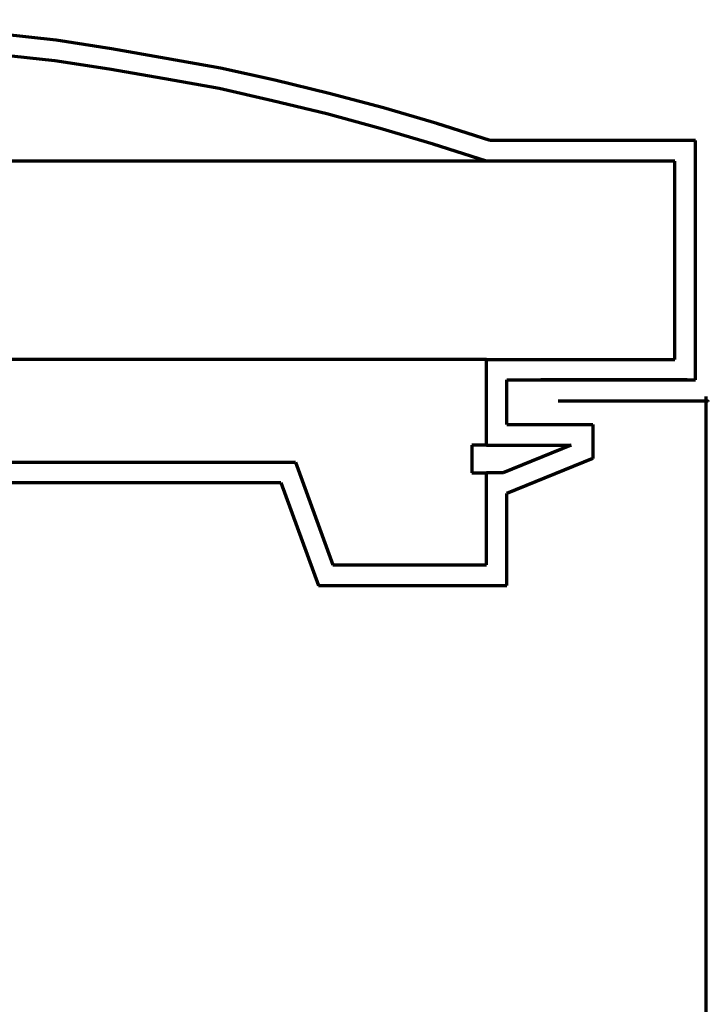
# Model space of a CAD drawing. Units: centimetres. Extents: x -56 to 53, y -39 to 41.
# Drawn here: x 41 to 41, y 22 to 24 of the extents above; entities that cross this region are included whole.
import ezdxf

# ---------------------------------------------------------------- set-up
doc = ezdxf.new("R2010")
doc.units = ezdxf.units.CM
doc.header["$MEASUREMENT"] = 0
doc.layers.add('Kuvataso 1', color=7, linetype='Continuous')

msp = doc.modelspace()

# ---------------------------------------------------------------- linework, layer by layer
at = {"layer": 'Kuvataso 1', "lineweight": 70}
for points, knots in [([(41.17551, 23.56849), (41.17551, 23.56849), (41.10523, 23.59084), (41.10523, 23.59084), (41.10523, 23.59084), (41.10523, 23.59084), (41.03496, 23.61161), (41.03496, 23.61161), (41.03496, 23.61161), (41.03496, 23.61161), (40.9631, 23.63077), (40.9631, 23.63077), (40.9631, 23.63077), (40.9631, 23.63077), (40.89122, 23.64834), (40.89122, 23.64834), (40.89122, 23.64834), (40.89122, 23.64834), (40.81936, 23.66431), (40.81936, 23.66431), (40.81936, 23.66431), (40.81936, 23.66431), (40.74748, 23.6771), (40.74748, 23.6771), (40.74748, 23.6771), (40.74748, 23.6771), (40.67562, 23.68987), (40.67562, 23.68987), (40.67562, 23.68987), (40.67562, 23.68987), (40.60215, 23.70106), (40.60215, 23.70106), (40.60215, 23.70106), (40.60215, 23.70106), (40.53028, 23.70904), (40.53028, 23.70904), (40.53028, 23.70904), (40.53028, 23.70904), (40.45681, 23.71702), (40.45681, 23.71702), (40.45681, 23.71702), (40.45681, 23.71702), (40.38335, 23.72181), (40.38335, 23.72181), (40.38335, 23.72181), (40.38335, 23.72181), (40.30988, 23.7266), (40.30988, 23.7266), (40.30988, 23.7266), (40.30988, 23.7266), (40.23641, 23.7282), (40.23641, 23.7282), (40.23641, 23.7282), (40.23641, 23.7282), (40.16294, 23.7282), (40.16294, 23.7282), (40.16294, 23.7282), (40.16294, 23.7282), (40.08947, 23.7266), (40.08947, 23.7266)], [0, 0, 0, 0, 0.0666667, 0.0666667, 0.0666667, 0.0666667, 0.1333333, 0.1333333, 0.1333333, 0.1333333, 0.2, 0.2, 0.2, 0.2, 0.2666667, 0.2666667, 0.2666667, 0.2666667, 0.3333333, 0.3333333, 0.3333333, 0.3333333, 0.4, 0.4, 0.4, 0.4, 0.4666667, 0.4666667, 0.4666667, 0.4666667, 0.5333333, 0.5333333, 0.5333333, 0.5333333, 0.6, 0.6, 0.6, 0.6, 0.6666667, 0.6666667, 0.6666667, 0.6666667, 0.7333333, 0.7333333, 0.7333333, 0.7333333, 0.8, 0.8, 0.8, 0.8, 0.8666667, 0.8666667, 0.8666667, 0.8666667, 0.9333333, 0.9333333, 0.9333333, 0.9333333, 1, 1, 1, 1]), ([(41.17072, 23.54133), (41.17072, 23.54133), (41.10044, 23.56369), (41.10044, 23.56369), (41.10044, 23.56369), (41.10044, 23.56369), (41.03017, 23.58446), (41.03017, 23.58446), (41.03017, 23.58446), (41.03017, 23.58446), (40.9599, 23.60362), (40.9599, 23.60362), (40.9599, 23.60362), (40.9599, 23.60362), (40.88803, 23.62119), (40.88803, 23.62119), (40.88803, 23.62119), (40.88803, 23.62119), (40.81775, 23.63716), (40.81775, 23.63716), (40.81775, 23.63716), (40.81775, 23.63716), (40.74589, 23.64994), (40.74589, 23.64994), (40.74589, 23.64994), (40.74589, 23.64994), (40.67242, 23.66272), (40.67242, 23.66272), (40.67242, 23.66272), (40.67242, 23.66272), (40.60055, 23.6739), (40.60055, 23.6739), (40.60055, 23.6739), (40.60055, 23.6739), (40.52709, 23.68189), (40.52709, 23.68189), (40.52709, 23.68189), (40.52709, 23.68189), (40.45521, 23.68987), (40.45521, 23.68987), (40.45521, 23.68987), (40.45521, 23.68987), (40.38174, 23.69466), (40.38174, 23.69466), (40.38174, 23.69466), (40.38174, 23.69466), (40.30828, 23.69945), (40.30828, 23.69945), (40.30828, 23.69945), (40.30828, 23.69945), (40.23482, 23.70106), (40.23482, 23.70106), (40.23482, 23.70106), (40.23482, 23.70106), (40.16135, 23.70106), (40.16135, 23.70106), (40.16135, 23.70106), (40.16135, 23.70106), (40.08947, 23.69945), (40.08947, 23.69945)], [0, 0, 0, 0, 0.0666667, 0.0666667, 0.0666667, 0.0666667, 0.1333333, 0.1333333, 0.1333333, 0.1333333, 0.2, 0.2, 0.2, 0.2, 0.2666667, 0.2666667, 0.2666667, 0.2666667, 0.3333333, 0.3333333, 0.3333333, 0.3333333, 0.4, 0.4, 0.4, 0.4, 0.4666667, 0.4666667, 0.4666667, 0.4666667, 0.5333333, 0.5333333, 0.5333333, 0.5333333, 0.6, 0.6, 0.6, 0.6, 0.6666667, 0.6666667, 0.6666667, 0.6666667, 0.7333333, 0.7333333, 0.7333333, 0.7333333, 0.8, 0.8, 0.8, 0.8, 0.8666667, 0.8666667, 0.8666667, 0.8666667, 0.9333333, 0.9333333, 0.9333333, 0.9333333, 1, 1, 1, 1]), ([(41.17072, 23.54133), (41.17072, 23.54133), (41.17072, 23.54133), (41.17072, 23.54133), (41.17072, 23.54133), (41.17072, 23.54133), (41.16752, 23.54133), (41.16752, 23.54133), (41.16752, 23.54133), (41.16752, 23.54133), (41.16433, 23.54133), (41.16433, 23.54133), (41.16433, 23.54133), (41.16433, 23.54133), (41.15794, 23.54133), (41.15794, 23.54133), (41.15794, 23.54133), (41.15794, 23.54133), (41.15155, 23.54133), (41.15155, 23.54133), (41.15155, 23.54133), (41.15155, 23.54133), (41.14197, 23.54133), (41.14197, 23.54133), (41.14197, 23.54133), (41.14197, 23.54133), (41.13239, 23.54133), (41.13239, 23.54133), (41.13239, 23.54133), (41.13239, 23.54133), (41.12121, 23.54133), (41.12121, 23.54133), (41.12121, 23.54133), (41.12121, 23.54133), (41.10684, 23.54133), (41.10684, 23.54133), (41.10684, 23.54133), (41.10684, 23.54133), (41.09246, 23.54133), (41.09246, 23.54133), (41.09246, 23.54133), (41.09246, 23.54133), (41.07649, 23.54133), (41.07649, 23.54133), (41.07649, 23.54133), (41.07649, 23.54133), (41.05892, 23.54133), (41.05892, 23.54133), (41.05892, 23.54133), (41.05892, 23.54133), (41.03975, 23.54133), (41.03975, 23.54133), (41.03975, 23.54133), (41.03975, 23.54133), (41.01899, 23.54133), (41.01899, 23.54133), (41.01899, 23.54133), (41.01899, 23.54133), (40.99663, 23.54133), (40.99663, 23.54133), (40.99663, 23.54133), (40.99663, 23.54133), (40.97427, 23.54133), (40.97427, 23.54133), (40.97427, 23.54133), (40.97427, 23.54133), (40.94872, 23.54133), (40.94872, 23.54133), (40.94872, 23.54133), (40.94872, 23.54133), (40.92317, 23.54133), (40.92317, 23.54133), (40.92317, 23.54133), (40.92317, 23.54133), (40.89601, 23.54133), (40.89601, 23.54133), (40.89601, 23.54133), (40.89601, 23.54133), (40.86887, 23.54133), (40.86887, 23.54133), (40.86887, 23.54133), (40.86887, 23.54133), (40.83852, 23.54133), (40.83852, 23.54133), (40.83852, 23.54133), (40.83852, 23.54133), (40.80817, 23.54133), (40.80817, 23.54133), (40.80817, 23.54133), (40.80817, 23.54133), (40.77782, 23.54133), (40.77782, 23.54133), (40.77782, 23.54133), (40.77782, 23.54133), (40.74429, 23.54133), (40.74429, 23.54133), (40.74429, 23.54133), (40.74429, 23.54133), (40.71075, 23.54133), (40.71075, 23.54133), (40.71075, 23.54133), (40.71075, 23.54133), (40.67721, 23.54133), (40.67721, 23.54133), (40.67721, 23.54133), (40.67721, 23.54133), (40.64207, 23.54133), (40.64207, 23.54133), (40.64207, 23.54133), (40.64207, 23.54133), (40.60534, 23.54133), (40.60534, 23.54133), (40.60534, 23.54133), (40.60534, 23.54133), (40.5686, 23.54133), (40.5686, 23.54133), (40.5686, 23.54133), (40.5686, 23.54133), (40.53188, 23.54133), (40.53188, 23.54133), (40.53188, 23.54133), (40.53188, 23.54133), (40.49355, 23.54133), (40.49355, 23.54133), (40.49355, 23.54133), (40.49355, 23.54133), (40.45521, 23.54133), (40.45521, 23.54133), (40.45521, 23.54133), (40.45521, 23.54133), (40.41529, 23.54133), (40.41529, 23.54133), (40.41529, 23.54133), (40.41529, 23.54133), (40.37536, 23.54133), (40.37536, 23.54133), (40.37536, 23.54133), (40.37536, 23.54133), (40.33543, 23.54133), (40.33543, 23.54133), (40.33543, 23.54133), (40.33543, 23.54133), (40.2955, 23.54133), (40.2955, 23.54133), (40.2955, 23.54133), (40.2955, 23.54133), (40.25398, 23.54133), (40.25398, 23.54133), (40.25398, 23.54133), (40.25398, 23.54133), (40.21245, 23.54133), (40.21245, 23.54133), (40.21245, 23.54133), (40.21245, 23.54133), (40.17093, 23.54133), (40.17093, 23.54133), (40.17093, 23.54133), (40.17093, 23.54133), (40.131, 23.54133), (40.131, 23.54133), (40.131, 23.54133), (40.131, 23.54133), (40.08947, 23.54133), (40.08947, 23.54133), (40.08947, 23.54133), (40.08947, 23.54133), (40.04795, 23.54133), (40.04795, 23.54133), (40.04795, 23.54133), (40.04795, 23.54133), (40.00643, 23.54133), (40.00643, 23.54133), (40.00643, 23.54133), (40.00643, 23.54133), (39.9649, 23.54133), (39.9649, 23.54133), (39.9649, 23.54133), (39.9649, 23.54133), (39.92338, 23.54133), (39.92338, 23.54133), (39.92338, 23.54133), (39.92338, 23.54133), (39.88345, 23.54133), (39.88345, 23.54133), (39.88345, 23.54133), (39.88345, 23.54133), (39.84192, 23.54133), (39.84192, 23.54133), (39.84192, 23.54133), (39.84192, 23.54133), (39.80199, 23.54133), (39.80199, 23.54133), (39.80199, 23.54133), (39.80199, 23.54133), (39.76207, 23.54133), (39.76207, 23.54133), (39.76207, 23.54133), (39.76207, 23.54133), (39.72374, 23.54133), (39.72374, 23.54133), (39.72374, 23.54133), (39.72374, 23.54133), (39.68381, 23.54133), (39.68381, 23.54133), (39.68381, 23.54133), (39.68381, 23.54133), (39.64548, 23.54133), (39.64548, 23.54133), (39.64548, 23.54133), (39.64548, 23.54133), (39.60874, 23.54133), (39.60874, 23.54133), (39.60874, 23.54133), (39.60874, 23.54133), (39.57201, 23.54133), (39.57201, 23.54133), (39.57201, 23.54133), (39.57201, 23.54133), (39.53528, 23.54133), (39.53528, 23.54133), (39.53528, 23.54133), (39.53528, 23.54133), (39.50014, 23.54133), (39.50014, 23.54133), (39.50014, 23.54133), (39.50014, 23.54133), (39.46661, 23.54133), (39.46661, 23.54133), (39.46661, 23.54133), (39.46661, 23.54133), (39.43306, 23.54133), (39.43306, 23.54133), (39.43306, 23.54133), (39.43306, 23.54133), (39.39952, 23.54133), (39.39952, 23.54133), (39.39952, 23.54133), (39.39952, 23.54133), (39.36918, 23.54133), (39.36918, 23.54133), (39.36918, 23.54133), (39.36918, 23.54133), (39.33884, 23.54133), (39.33884, 23.54133), (39.33884, 23.54133), (39.33884, 23.54133), (39.30849, 23.54133), (39.30849, 23.54133), (39.30849, 23.54133), (39.30849, 23.54133), (39.28134, 23.54133), (39.28134, 23.54133), (39.28134, 23.54133), (39.28134, 23.54133), (39.25419, 23.54133), (39.25419, 23.54133), (39.25419, 23.54133), (39.25419, 23.54133), (39.22864, 23.54133), (39.22864, 23.54133), (39.22864, 23.54133), (39.22864, 23.54133), (39.20308, 23.54133), (39.20308, 23.54133), (39.20308, 23.54133), (39.20308, 23.54133), (39.18072, 23.54133), (39.18072, 23.54133), (39.18072, 23.54133), (39.18072, 23.54133), (39.15836, 23.54133), (39.15836, 23.54133), (39.15836, 23.54133), (39.15836, 23.54133), (39.1376, 23.54133), (39.1376, 23.54133), (39.1376, 23.54133), (39.1376, 23.54133), (39.11843, 23.54133), (39.11843, 23.54133), (39.11843, 23.54133), (39.11843, 23.54133), (39.10087, 23.54133), (39.10087, 23.54133), (39.10087, 23.54133), (39.10087, 23.54133), (39.0849, 23.54133), (39.0849, 23.54133), (39.0849, 23.54133), (39.0849, 23.54133), (39.07052, 23.54133), (39.07052, 23.54133), (39.07052, 23.54133), (39.07052, 23.54133), (39.05774, 23.54133), (39.05774, 23.54133), (39.05774, 23.54133), (39.05774, 23.54133), (39.04497, 23.54133), (39.04497, 23.54133), (39.04497, 23.54133), (39.04497, 23.54133), (39.03539, 23.54133), (39.03539, 23.54133), (39.03539, 23.54133), (39.03539, 23.54133), (39.0258, 23.54133), (39.0258, 23.54133), (39.0258, 23.54133), (39.0258, 23.54133), (39.01941, 23.54133), (39.01941, 23.54133), (39.01941, 23.54133), (39.01941, 23.54133), (39.01302, 23.54133), (39.01302, 23.54133), (39.01302, 23.54133), (39.01302, 23.54133), (39.00983, 23.54133), (39.00983, 23.54133), (39.00983, 23.54133), (39.00983, 23.54133), (39.00664, 23.54133), (39.00664, 23.54133)], [0, 0, 0, 0, 0.0123457, 0.0123457, 0.0123457, 0.0123457, 0.0246914, 0.0246914, 0.0246914, 0.0246914, 0.037037, 0.037037, 0.037037, 0.037037, 0.0493827, 0.0493827, 0.0493827, 0.0493827, 0.0617284, 0.0617284, 0.0617284, 0.0617284, 0.0740741, 0.0740741, 0.0740741, 0.0740741, 0.0864198, 0.0864198, 0.0864198, 0.0864198, 0.0987654, 0.0987654, 0.0987654, 0.0987654, 0.1111111, 0.1111111, 0.1111111, 0.1111111, 0.1234568, 0.1234568, 0.1234568, 0.1234568, 0.1358025, 0.1358025, 0.1358025, 0.1358025, 0.1481481, 0.1481481, 0.1481481, 0.1481481, 0.1604938, 0.1604938, 0.1604938, 0.1604938, 0.1728395, 0.1728395, 0.1728395, 0.1728395, 0.1851852, 0.1851852, 0.1851852, 0.1851852, 0.1975309, 0.1975309, 0.1975309, 0.1975309, 0.2098765, 0.2098765, 0.2098765, 0.2098765, 0.2222222, 0.2222222, 0.2222222, 0.2222222, 0.2345679, 0.2345679, 0.2345679, 0.2345679, 0.2469136, 0.2469136, 0.2469136, 0.2469136, 0.2592593, 0.2592593, 0.2592593, 0.2592593, 0.2716049, 0.2716049, 0.2716049, 0.2716049, 0.2839506, 0.2839506, 0.2839506, 0.2839506, 0.2962963, 0.2962963, 0.2962963, 0.2962963, 0.308642, 0.308642, 0.308642, 0.308642, 0.3209877, 0.3209877, 0.3209877, 0.3209877, 0.3333333, 0.3333333, 0.3333333, 0.3333333, 0.345679, 0.345679, 0.345679, 0.345679, 0.3580247, 0.3580247, 0.3580247, 0.3580247, 0.3703704, 0.3703704, 0.3703704, 0.3703704, 0.382716, 0.382716, 0.382716, 0.382716, 0.3950617, 0.3950617, 0.3950617, 0.3950617, 0.4074074, 0.4074074, 0.4074074, 0.4074074, 0.4197531, 0.4197531, 0.4197531, 0.4197531, 0.4320988, 0.4320988, 0.4320988, 0.4320988, 0.4444444, 0.4444444, 0.4444444, 0.4444444, 0.4567901, 0.4567901, 0.4567901, 0.4567901, 0.4691358, 0.4691358, 0.4691358, 0.4691358, 0.4814815, 0.4814815, 0.4814815, 0.4814815, 0.4938272, 0.4938272, 0.4938272, 0.4938272, 0.5061728, 0.5061728, 0.5061728, 0.5061728, 0.5185185, 0.5185185, 0.5185185, 0.5185185, 0.5308642, 0.5308642, 0.5308642, 0.5308642, 0.5432099, 0.5432099, 0.5432099, 0.5432099, 0.5555556, 0.5555556, 0.5555556, 0.5555556, 0.5679012, 0.5679012, 0.5679012, 0.5679012, 0.5802469, 0.5802469, 0.5802469, 0.5802469, 0.5925926, 0.5925926, 0.5925926, 0.5925926, 0.6049383, 0.6049383, 0.6049383, 0.6049383, 0.617284, 0.617284, 0.617284, 0.617284, 0.6296296, 0.6296296, 0.6296296, 0.6296296, 0.6419753, 0.6419753, 0.6419753, 0.6419753, 0.654321, 0.654321, 0.654321, 0.654321, 0.6666667, 0.6666667, 0.6666667, 0.6666667, 0.6790123, 0.6790123, 0.6790123, 0.6790123, 0.691358, 0.691358, 0.691358, 0.691358, 0.7037037, 0.7037037, 0.7037037, 0.7037037, 0.7160494, 0.7160494, 0.7160494, 0.7160494, 0.7283951, 0.7283951, 0.7283951, 0.7283951, 0.7407407, 0.7407407, 0.7407407, 0.7407407, 0.7530864, 0.7530864, 0.7530864, 0.7530864, 0.7654321, 0.7654321, 0.7654321, 0.7654321, 0.7777778, 0.7777778, 0.7777778, 0.7777778, 0.7901235, 0.7901235, 0.7901235, 0.7901235, 0.8024691, 0.8024691, 0.8024691, 0.8024691, 0.8148148, 0.8148148, 0.8148148, 0.8148148, 0.8271605, 0.8271605, 0.8271605, 0.8271605, 0.8395062, 0.8395062, 0.8395062, 0.8395062, 0.8518519, 0.8518519, 0.8518519, 0.8518519, 0.8641975, 0.8641975, 0.8641975, 0.8641975, 0.8765432, 0.8765432, 0.8765432, 0.8765432, 0.8888889, 0.8888889, 0.8888889, 0.8888889, 0.9012346, 0.9012346, 0.9012346, 0.9012346, 0.9135802, 0.9135802, 0.9135802, 0.9135802, 0.9259259, 0.9259259, 0.9259259, 0.9259259, 0.9382716, 0.9382716, 0.9382716, 0.9382716, 0.9506173, 0.9506173, 0.9506173, 0.9506173, 0.962963, 0.962963, 0.962963, 0.962963, 0.9753086, 0.9753086, 0.9753086, 0.9753086, 0.9876543, 0.9876543, 0.9876543, 0.9876543, 1, 1, 1, 1]), ([(41.17072, 23.27941), (41.17072, 23.27941), (41.17072, 23.27941), (41.17072, 23.27941), (41.17072, 23.27941), (41.17072, 23.27941), (41.16752, 23.27941), (41.16752, 23.27941), (41.16752, 23.27941), (41.16752, 23.27941), (41.16433, 23.27941), (41.16433, 23.27941), (41.16433, 23.27941), (41.16433, 23.27941), (41.15794, 23.27941), (41.15794, 23.27941), (41.15794, 23.27941), (41.15794, 23.27941), (41.15155, 23.27941), (41.15155, 23.27941), (41.15155, 23.27941), (41.15155, 23.27941), (41.14197, 23.27941), (41.14197, 23.27941), (41.14197, 23.27941), (41.14197, 23.27941), (41.13239, 23.27941), (41.13239, 23.27941), (41.13239, 23.27941), (41.13239, 23.27941), (41.11961, 23.27941), (41.11961, 23.27941), (41.11961, 23.27941), (41.11961, 23.27941), (41.10684, 23.27941), (41.10684, 23.27941), (41.10684, 23.27941), (41.10684, 23.27941), (41.09246, 23.27941), (41.09246, 23.27941), (41.09246, 23.27941), (41.09246, 23.27941), (41.07649, 23.27941), (41.07649, 23.27941), (41.07649, 23.27941), (41.07649, 23.27941), (41.05892, 23.27941), (41.05892, 23.27941), (41.05892, 23.27941), (41.05892, 23.27941), (41.03975, 23.27941), (41.03975, 23.27941), (41.03975, 23.27941), (41.03975, 23.27941), (41.01899, 23.27941), (41.01899, 23.27941), (41.01899, 23.27941), (41.01899, 23.27941), (40.99663, 23.27941), (40.99663, 23.27941), (40.99663, 23.27941), (40.99663, 23.27941), (40.97427, 23.27941), (40.97427, 23.27941), (40.97427, 23.27941), (40.97427, 23.27941), (40.94872, 23.27941), (40.94872, 23.27941), (40.94872, 23.27941), (40.94872, 23.27941), (40.92317, 23.27941), (40.92317, 23.27941), (40.92317, 23.27941), (40.92317, 23.27941), (40.89601, 23.27941), (40.89601, 23.27941), (40.89601, 23.27941), (40.89601, 23.27941), (40.86887, 23.27941), (40.86887, 23.27941), (40.86887, 23.27941), (40.86887, 23.27941), (40.83852, 23.27941), (40.83852, 23.27941), (40.83852, 23.27941), (40.83852, 23.27941), (40.80817, 23.27941), (40.80817, 23.27941), (40.80817, 23.27941), (40.80817, 23.27941), (40.77782, 23.27941), (40.77782, 23.27941), (40.77782, 23.27941), (40.77782, 23.27941), (40.74429, 23.27941), (40.74429, 23.27941), (40.74429, 23.27941), (40.74429, 23.27941), (40.71075, 23.27941), (40.71075, 23.27941), (40.71075, 23.27941), (40.71075, 23.27941), (40.67721, 23.27941), (40.67721, 23.27941), (40.67721, 23.27941), (40.67721, 23.27941), (40.64207, 23.27941), (40.64207, 23.27941), (40.64207, 23.27941), (40.64207, 23.27941), (40.60534, 23.27941), (40.60534, 23.27941), (40.60534, 23.27941), (40.60534, 23.27941), (40.5686, 23.27941), (40.5686, 23.27941), (40.5686, 23.27941), (40.5686, 23.27941), (40.53188, 23.27941), (40.53188, 23.27941), (40.53188, 23.27941), (40.53188, 23.27941), (40.49355, 23.27941), (40.49355, 23.27941), (40.49355, 23.27941), (40.49355, 23.27941), (40.45521, 23.27941), (40.45521, 23.27941), (40.45521, 23.27941), (40.45521, 23.27941), (40.41529, 23.27941), (40.41529, 23.27941), (40.41529, 23.27941), (40.41529, 23.27941), (40.37536, 23.27941), (40.37536, 23.27941), (40.37536, 23.27941), (40.37536, 23.27941), (40.33543, 23.27941), (40.33543, 23.27941), (40.33543, 23.27941), (40.33543, 23.27941), (40.2955, 23.27941), (40.2955, 23.27941), (40.2955, 23.27941), (40.2955, 23.27941), (40.25398, 23.27941), (40.25398, 23.27941), (40.25398, 23.27941), (40.25398, 23.27941), (40.21245, 23.27941), (40.21245, 23.27941), (40.21245, 23.27941), (40.21245, 23.27941), (40.17093, 23.27941), (40.17093, 23.27941), (40.17093, 23.27941), (40.17093, 23.27941), (40.131, 23.27941), (40.131, 23.27941), (40.131, 23.27941), (40.131, 23.27941), (40.08947, 23.27941), (40.08947, 23.27941), (40.08947, 23.27941), (40.08947, 23.27941), (40.04795, 23.27941), (40.04795, 23.27941), (40.04795, 23.27941), (40.04795, 23.27941), (40.00643, 23.27941), (40.00643, 23.27941), (40.00643, 23.27941), (40.00643, 23.27941), (39.9649, 23.27941), (39.9649, 23.27941), (39.9649, 23.27941), (39.9649, 23.27941), (39.92338, 23.27941), (39.92338, 23.27941), (39.92338, 23.27941), (39.92338, 23.27941), (39.88345, 23.27941), (39.88345, 23.27941), (39.88345, 23.27941), (39.88345, 23.27941), (39.84192, 23.27941), (39.84192, 23.27941), (39.84192, 23.27941), (39.84192, 23.27941), (39.80199, 23.27941), (39.80199, 23.27941), (39.80199, 23.27941), (39.80199, 23.27941), (39.76207, 23.27941), (39.76207, 23.27941), (39.76207, 23.27941), (39.76207, 23.27941), (39.72374, 23.27941), (39.72374, 23.27941), (39.72374, 23.27941), (39.72374, 23.27941), (39.68381, 23.27941), (39.68381, 23.27941), (39.68381, 23.27941), (39.68381, 23.27941), (39.64548, 23.27941), (39.64548, 23.27941), (39.64548, 23.27941), (39.64548, 23.27941), (39.60874, 23.27941), (39.60874, 23.27941), (39.60874, 23.27941), (39.60874, 23.27941), (39.57201, 23.27941), (39.57201, 23.27941), (39.57201, 23.27941), (39.57201, 23.27941), (39.53528, 23.27941), (39.53528, 23.27941), (39.53528, 23.27941), (39.53528, 23.27941), (39.50014, 23.27941), (39.50014, 23.27941), (39.50014, 23.27941), (39.50014, 23.27941), (39.46661, 23.27941), (39.46661, 23.27941), (39.46661, 23.27941), (39.46661, 23.27941), (39.43306, 23.27941), (39.43306, 23.27941), (39.43306, 23.27941), (39.43306, 23.27941), (39.40112, 23.27941), (39.40112, 23.27941), (39.40112, 23.27941), (39.40112, 23.27941), (39.36918, 23.27941), (39.36918, 23.27941), (39.36918, 23.27941), (39.36918, 23.27941), (39.33884, 23.27941), (39.33884, 23.27941), (39.33884, 23.27941), (39.33884, 23.27941), (39.30849, 23.27941), (39.30849, 23.27941), (39.30849, 23.27941), (39.30849, 23.27941), (39.28134, 23.27941), (39.28134, 23.27941), (39.28134, 23.27941), (39.28134, 23.27941), (39.25419, 23.27941), (39.25419, 23.27941), (39.25419, 23.27941), (39.25419, 23.27941), (39.22864, 23.27941), (39.22864, 23.27941), (39.22864, 23.27941), (39.22864, 23.27941), (39.20308, 23.27941), (39.20308, 23.27941), (39.20308, 23.27941), (39.20308, 23.27941), (39.18072, 23.27941), (39.18072, 23.27941), (39.18072, 23.27941), (39.18072, 23.27941), (39.15836, 23.27941), (39.15836, 23.27941), (39.15836, 23.27941), (39.15836, 23.27941), (39.1376, 23.27941), (39.1376, 23.27941), (39.1376, 23.27941), (39.1376, 23.27941), (39.11843, 23.27941), (39.11843, 23.27941), (39.11843, 23.27941), (39.11843, 23.27941), (39.10087, 23.27941), (39.10087, 23.27941), (39.10087, 23.27941), (39.10087, 23.27941), (39.0849, 23.27941), (39.0849, 23.27941), (39.0849, 23.27941), (39.0849, 23.27941), (39.07052, 23.27941), (39.07052, 23.27941), (39.07052, 23.27941), (39.07052, 23.27941), (39.05774, 23.27941), (39.05774, 23.27941), (39.05774, 23.27941), (39.05774, 23.27941), (39.04497, 23.27941), (39.04497, 23.27941), (39.04497, 23.27941), (39.04497, 23.27941), (39.03539, 23.27941), (39.03539, 23.27941), (39.03539, 23.27941), (39.03539, 23.27941), (39.0258, 23.27941), (39.0258, 23.27941), (39.0258, 23.27941), (39.0258, 23.27941), (39.01941, 23.27941), (39.01941, 23.27941), (39.01941, 23.27941), (39.01941, 23.27941), (39.01462, 23.27941), (39.01462, 23.27941), (39.01462, 23.27941), (39.01462, 23.27941), (39.00983, 23.27941), (39.00983, 23.27941), (39.00983, 23.27941), (39.00983, 23.27941), (39.00823, 23.27941), (39.00823, 23.27941), (39.00823, 23.27941), (39.00823, 23.27941), (39.00664, 23.27941), (39.00664, 23.27941)], [0, 0, 0, 0, 0.0121951, 0.0121951, 0.0121951, 0.0121951, 0.0243902, 0.0243902, 0.0243902, 0.0243902, 0.0365854, 0.0365854, 0.0365854, 0.0365854, 0.0487805, 0.0487805, 0.0487805, 0.0487805, 0.0609756, 0.0609756, 0.0609756, 0.0609756, 0.0731707, 0.0731707, 0.0731707, 0.0731707, 0.0853659, 0.0853659, 0.0853659, 0.0853659, 0.097561, 0.097561, 0.097561, 0.097561, 0.1097561, 0.1097561, 0.1097561, 0.1097561, 0.1219512, 0.1219512, 0.1219512, 0.1219512, 0.1341463, 0.1341463, 0.1341463, 0.1341463, 0.1463415, 0.1463415, 0.1463415, 0.1463415, 0.1585366, 0.1585366, 0.1585366, 0.1585366, 0.1707317, 0.1707317, 0.1707317, 0.1707317, 0.1829268, 0.1829268, 0.1829268, 0.1829268, 0.195122, 0.195122, 0.195122, 0.195122, 0.2073171, 0.2073171, 0.2073171, 0.2073171, 0.2195122, 0.2195122, 0.2195122, 0.2195122, 0.2317073, 0.2317073, 0.2317073, 0.2317073, 0.2439024, 0.2439024, 0.2439024, 0.2439024, 0.2560976, 0.2560976, 0.2560976, 0.2560976, 0.2682927, 0.2682927, 0.2682927, 0.2682927, 0.2804878, 0.2804878, 0.2804878, 0.2804878, 0.2926829, 0.2926829, 0.2926829, 0.2926829, 0.304878, 0.304878, 0.304878, 0.304878, 0.3170732, 0.3170732, 0.3170732, 0.3170732, 0.3292683, 0.3292683, 0.3292683, 0.3292683, 0.3414634, 0.3414634, 0.3414634, 0.3414634, 0.3536585, 0.3536585, 0.3536585, 0.3536585, 0.3658537, 0.3658537, 0.3658537, 0.3658537, 0.3780488, 0.3780488, 0.3780488, 0.3780488, 0.3902439, 0.3902439, 0.3902439, 0.3902439, 0.402439, 0.402439, 0.402439, 0.402439, 0.4146341, 0.4146341, 0.4146341, 0.4146341, 0.4268293, 0.4268293, 0.4268293, 0.4268293, 0.4390244, 0.4390244, 0.4390244, 0.4390244, 0.4512195, 0.4512195, 0.4512195, 0.4512195, 0.4634146, 0.4634146, 0.4634146, 0.4634146, 0.4756098, 0.4756098, 0.4756098, 0.4756098, 0.4878049, 0.4878049, 0.4878049, 0.4878049, 0.5, 0.5, 0.5, 0.5, 0.5121951, 0.5121951, 0.5121951, 0.5121951, 0.5243902, 0.5243902, 0.5243902, 0.5243902, 0.5365854, 0.5365854, 0.5365854, 0.5365854, 0.5487805, 0.5487805, 0.5487805, 0.5487805, 0.5609756, 0.5609756, 0.5609756, 0.5609756, 0.5731707, 0.5731707, 0.5731707, 0.5731707, 0.5853659, 0.5853659, 0.5853659, 0.5853659, 0.597561, 0.597561, 0.597561, 0.597561, 0.6097561, 0.6097561, 0.6097561, 0.6097561, 0.6219512, 0.6219512, 0.6219512, 0.6219512, 0.6341463, 0.6341463, 0.6341463, 0.6341463, 0.6463415, 0.6463415, 0.6463415, 0.6463415, 0.6585366, 0.6585366, 0.6585366, 0.6585366, 0.6707317, 0.6707317, 0.6707317, 0.6707317, 0.6829268, 0.6829268, 0.6829268, 0.6829268, 0.695122, 0.695122, 0.695122, 0.695122, 0.7073171, 0.7073171, 0.7073171, 0.7073171, 0.7195122, 0.7195122, 0.7195122, 0.7195122, 0.7317073, 0.7317073, 0.7317073, 0.7317073, 0.7439024, 0.7439024, 0.7439024, 0.7439024, 0.7560976, 0.7560976, 0.7560976, 0.7560976, 0.7682927, 0.7682927, 0.7682927, 0.7682927, 0.7804878, 0.7804878, 0.7804878, 0.7804878, 0.7926829, 0.7926829, 0.7926829, 0.7926829, 0.804878, 0.804878, 0.804878, 0.804878, 0.8170732, 0.8170732, 0.8170732, 0.8170732, 0.8292683, 0.8292683, 0.8292683, 0.8292683, 0.8414634, 0.8414634, 0.8414634, 0.8414634, 0.8536585, 0.8536585, 0.8536585, 0.8536585, 0.8658537, 0.8658537, 0.8658537, 0.8658537, 0.8780488, 0.8780488, 0.8780488, 0.8780488, 0.8902439, 0.8902439, 0.8902439, 0.8902439, 0.902439, 0.902439, 0.902439, 0.902439, 0.9146341, 0.9146341, 0.9146341, 0.9146341, 0.9268293, 0.9268293, 0.9268293, 0.9268293, 0.9390244, 0.9390244, 0.9390244, 0.9390244, 0.9512195, 0.9512195, 0.9512195, 0.9512195, 0.9634146, 0.9634146, 0.9634146, 0.9634146, 0.9756098, 0.9756098, 0.9756098, 0.9756098, 0.9878049, 0.9878049, 0.9878049, 0.9878049, 1, 1, 1, 1]), ([(41.46391, 23.224), (41.46391, 23.224), (41.46391, 23.224), (41.46391, 23.224), (41.46391, 23.224), (41.46391, 23.224), (41.4638, 23.224), (41.4638, 23.224), (41.4638, 23.224), (41.4638, 23.224), (41.46357, 23.224), (41.46357, 23.224), (41.46357, 23.224), (41.46357, 23.224), (41.46333, 23.224), (41.46333, 23.224), (41.46333, 23.224), (41.46333, 23.224), (41.46286, 23.224), (41.46286, 23.224), (41.46286, 23.224), (41.46286, 23.224), (41.46228, 23.224), (41.46228, 23.224), (41.46228, 23.224), (41.46228, 23.224), (41.46158, 23.224), (41.46158, 23.224), (41.46158, 23.224), (41.46158, 23.224), (41.46088, 23.224), (41.46088, 23.224), (41.46088, 23.224), (41.46088, 23.224), (41.45995, 23.224), (41.45995, 23.224), (41.45995, 23.224), (41.45995, 23.224), (41.4589, 23.224), (41.4589, 23.224), (41.4589, 23.224), (41.4589, 23.224), (41.45785, 23.224), (41.45785, 23.224), (41.45785, 23.224), (41.45785, 23.224), (41.45657, 23.224), (41.45657, 23.224), (41.45657, 23.224), (41.45657, 23.224), (41.45529, 23.224), (41.45529, 23.224), (41.45529, 23.224), (41.45529, 23.224), (41.45377, 23.224), (41.45377, 23.224), (41.45377, 23.224), (41.45377, 23.224), (41.45226, 23.224), (41.45226, 23.224), (41.45226, 23.224), (41.45226, 23.224), (41.45063, 23.224), (41.45063, 23.224), (41.45063, 23.224), (41.45063, 23.224), (41.44888, 23.224), (41.44888, 23.224), (41.44888, 23.224), (41.44888, 23.224), (41.44701, 23.224), (41.44701, 23.224), (41.44701, 23.224), (41.44701, 23.224), (41.44503, 23.224), (41.44503, 23.224), (41.44503, 23.224), (41.44503, 23.224), (41.44305, 23.224), (41.44305, 23.224), (41.44305, 23.224), (41.44305, 23.224), (41.44095, 23.224), (41.44095, 23.224), (41.44095, 23.224), (41.44095, 23.224), (41.43862, 23.224), (41.43862, 23.224), (41.43862, 23.224), (41.43862, 23.224), (41.43641, 23.224), (41.43641, 23.224), (41.43641, 23.224), (41.43641, 23.224), (41.43396, 23.224), (41.43396, 23.224), (41.43396, 23.224), (41.43396, 23.224), (41.43151, 23.224), (41.43151, 23.224), (41.43151, 23.224), (41.43151, 23.224), (41.42895, 23.224), (41.42895, 23.224), (41.42895, 23.224), (41.42895, 23.224), (41.42627, 23.224), (41.42627, 23.224), (41.42627, 23.224), (41.42627, 23.224), (41.42358, 23.224), (41.42358, 23.224), (41.42358, 23.224), (41.42358, 23.224), (41.42079, 23.224), (41.42079, 23.224), (41.42079, 23.224), (41.42079, 23.224), (41.41799, 23.224), (41.41799, 23.224), (41.41799, 23.224), (41.41799, 23.224), (41.41507, 23.224), (41.41507, 23.224), (41.41507, 23.224), (41.41507, 23.224), (41.41216, 23.224), (41.41216, 23.224), (41.41216, 23.224), (41.41216, 23.224), (41.40913, 23.224), (41.40913, 23.224), (41.40913, 23.224), (41.40913, 23.224), (41.40598, 23.224), (41.40598, 23.224), (41.40598, 23.224), (41.40598, 23.224), (41.40295, 23.224), (41.40295, 23.224), (41.40295, 23.224), (41.40295, 23.224), (41.3998, 23.224), (41.3998, 23.224), (41.3998, 23.224), (41.3998, 23.224), (41.39654, 23.224), (41.39654, 23.224), (41.39654, 23.224), (41.39654, 23.224), (41.39328, 23.224), (41.39328, 23.224), (41.39328, 23.224), (41.39328, 23.224), (41.39002, 23.224), (41.39002, 23.224), (41.39002, 23.224), (41.39002, 23.224), (41.38675, 23.224), (41.38675, 23.224), (41.38675, 23.224), (41.38675, 23.224), (41.38337, 23.224), (41.38337, 23.224), (41.38337, 23.224), (41.38337, 23.224), (41.37999, 23.224), (41.37999, 23.224), (41.37999, 23.224), (41.37999, 23.224), (41.37673, 23.224), (41.37673, 23.224), (41.37673, 23.224), (41.37673, 23.224), (41.37323, 23.224), (41.37323, 23.224), (41.37323, 23.224), (41.37323, 23.224), (41.36985, 23.224), (41.36985, 23.224), (41.36985, 23.224), (41.36985, 23.224), (41.36647, 23.224), (41.36647, 23.224), (41.36647, 23.224), (41.36647, 23.224), (41.36309, 23.224), (41.36309, 23.224), (41.36309, 23.224), (41.36309, 23.224), (41.35971, 23.224), (41.35971, 23.224), (41.35971, 23.224), (41.35971, 23.224), (41.35633, 23.224), (41.35633, 23.224), (41.35633, 23.224), (41.35633, 23.224), (41.35295, 23.224), (41.35295, 23.224), (41.35295, 23.224), (41.35295, 23.224), (41.34957, 23.224), (41.34957, 23.224), (41.34957, 23.224), (41.34957, 23.224), (41.34619, 23.224), (41.34619, 23.224), (41.34619, 23.224), (41.34619, 23.224), (41.34281, 23.224), (41.34281, 23.224), (41.34281, 23.224), (41.34281, 23.224), (41.33954, 23.224), (41.33954, 23.224), (41.33954, 23.224), (41.33954, 23.224), (41.33628, 23.224), (41.33628, 23.224), (41.33628, 23.224), (41.33628, 23.224), (41.33302, 23.224), (41.33302, 23.224), (41.33302, 23.224), (41.33302, 23.224), (41.32987, 23.224), (41.32987, 23.224), (41.32987, 23.224), (41.32987, 23.224), (41.3266, 23.224), (41.3266, 23.224), (41.3266, 23.224), (41.3266, 23.224), (41.32357, 23.224), (41.32357, 23.224), (41.32357, 23.224), (41.32357, 23.224), (41.32043, 23.224), (41.32043, 23.224), (41.32043, 23.224), (41.32043, 23.224), (41.3174, 23.224), (41.3174, 23.224), (41.3174, 23.224), (41.3174, 23.224), (41.31448, 23.224), (41.31448, 23.224), (41.31448, 23.224), (41.31448, 23.224), (41.31157, 23.224), (41.31157, 23.224), (41.31157, 23.224), (41.31157, 23.224), (41.30877, 23.224), (41.30877, 23.224), (41.30877, 23.224), (41.30877, 23.224), (41.30597, 23.224), (41.30597, 23.224), (41.30597, 23.224), (41.30597, 23.224), (41.30329, 23.224), (41.30329, 23.224), (41.30329, 23.224), (41.30329, 23.224), (41.30061, 23.224), (41.30061, 23.224), (41.30061, 23.224), (41.30061, 23.224), (41.29805, 23.224), (41.29805, 23.224), (41.29805, 23.224), (41.29805, 23.224), (41.2956, 23.224), (41.2956, 23.224), (41.2956, 23.224), (41.2956, 23.224), (41.29315, 23.224), (41.29315, 23.224), (41.29315, 23.224), (41.29315, 23.224), (41.29094, 23.224), (41.29094, 23.224), (41.29094, 23.224), (41.29094, 23.224), (41.28872, 23.224), (41.28872, 23.224), (41.28872, 23.224), (41.28872, 23.224), (41.28651, 23.224), (41.28651, 23.224), (41.28651, 23.224), (41.28651, 23.224), (41.28453, 23.224), (41.28453, 23.224), (41.28453, 23.224), (41.28453, 23.224), (41.28254, 23.224), (41.28254, 23.224), (41.28254, 23.224), (41.28254, 23.224), (41.28068, 23.224), (41.28068, 23.224), (41.28068, 23.224), (41.28068, 23.224), (41.27893, 23.224), (41.27893, 23.224), (41.27893, 23.224), (41.27893, 23.224), (41.2773, 23.224), (41.2773, 23.224), (41.2773, 23.224), (41.2773, 23.224), (41.27578, 23.224), (41.27578, 23.224), (41.27578, 23.224), (41.27578, 23.224), (41.27427, 23.224), (41.27427, 23.224), (41.27427, 23.224), (41.27427, 23.224), (41.27299, 23.224), (41.27299, 23.224), (41.27299, 23.224), (41.27299, 23.224), (41.2717, 23.224), (41.2717, 23.224), (41.2717, 23.224), (41.2717, 23.224), (41.27065, 23.224), (41.27065, 23.224), (41.27065, 23.224), (41.27065, 23.224), (41.2696, 23.224), (41.2696, 23.224), (41.2696, 23.224), (41.2696, 23.224), (41.26867, 23.224), (41.26867, 23.224), (41.26867, 23.224), (41.26867, 23.224), (41.26797, 23.224), (41.26797, 23.224), (41.26797, 23.224), (41.26797, 23.224), (41.26727, 23.224), (41.26727, 23.224), (41.26727, 23.224), (41.26727, 23.224), (41.26669, 23.224), (41.26669, 23.224), (41.26669, 23.224), (41.26669, 23.224), (41.26623, 23.224), (41.26623, 23.224), (41.26623, 23.224), (41.26623, 23.224), (41.26599, 23.224), (41.26599, 23.224), (41.26599, 23.224), (41.26599, 23.224), (41.26576, 23.224), (41.26576, 23.224), (41.26576, 23.224), (41.26576, 23.224), (41.26564, 23.224), (41.26564, 23.224)], [0, 0, 0, 0, 0.0108696, 0.0108696, 0.0108696, 0.0108696, 0.0217391, 0.0217391, 0.0217391, 0.0217391, 0.0326087, 0.0326087, 0.0326087, 0.0326087, 0.0434783, 0.0434783, 0.0434783, 0.0434783, 0.0543478, 0.0543478, 0.0543478, 0.0543478, 0.0652174, 0.0652174, 0.0652174, 0.0652174, 0.076087, 0.076087, 0.076087, 0.076087, 0.0869565, 0.0869565, 0.0869565, 0.0869565, 0.0978261, 0.0978261, 0.0978261, 0.0978261, 0.1086957, 0.1086957, 0.1086957, 0.1086957, 0.1195652, 0.1195652, 0.1195652, 0.1195652, 0.1304348, 0.1304348, 0.1304348, 0.1304348, 0.1413043, 0.1413043, 0.1413043, 0.1413043, 0.1521739, 0.1521739, 0.1521739, 0.1521739, 0.1630435, 0.1630435, 0.1630435, 0.1630435, 0.173913, 0.173913, 0.173913, 0.173913, 0.1847826, 0.1847826, 0.1847826, 0.1847826, 0.1956522, 0.1956522, 0.1956522, 0.1956522, 0.2065217, 0.2065217, 0.2065217, 0.2065217, 0.2173913, 0.2173913, 0.2173913, 0.2173913, 0.2282609, 0.2282609, 0.2282609, 0.2282609, 0.2391304, 0.2391304, 0.2391304, 0.2391304, 0.25, 0.25, 0.25, 0.25, 0.2608696, 0.2608696, 0.2608696, 0.2608696, 0.2717391, 0.2717391, 0.2717391, 0.2717391, 0.2826087, 0.2826087, 0.2826087, 0.2826087, 0.2934783, 0.2934783, 0.2934783, 0.2934783, 0.3043478, 0.3043478, 0.3043478, 0.3043478, 0.3152174, 0.3152174, 0.3152174, 0.3152174, 0.326087, 0.326087, 0.326087, 0.326087, 0.3369565, 0.3369565, 0.3369565, 0.3369565, 0.3478261, 0.3478261, 0.3478261, 0.3478261, 0.3586957, 0.3586957, 0.3586957, 0.3586957, 0.3695652, 0.3695652, 0.3695652, 0.3695652, 0.3804348, 0.3804348, 0.3804348, 0.3804348, 0.3913043, 0.3913043, 0.3913043, 0.3913043, 0.4021739, 0.4021739, 0.4021739, 0.4021739, 0.4130435, 0.4130435, 0.4130435, 0.4130435, 0.423913, 0.423913, 0.423913, 0.423913, 0.4347826, 0.4347826, 0.4347826, 0.4347826, 0.4456522, 0.4456522, 0.4456522, 0.4456522, 0.4565217, 0.4565217, 0.4565217, 0.4565217, 0.4673913, 0.4673913, 0.4673913, 0.4673913, 0.4782609, 0.4782609, 0.4782609, 0.4782609, 0.4891304, 0.4891304, 0.4891304, 0.4891304, 0.5, 0.5, 0.5, 0.5, 0.5108696, 0.5108696, 0.5108696, 0.5108696, 0.5217391, 0.5217391, 0.5217391, 0.5217391, 0.5326087, 0.5326087, 0.5326087, 0.5326087, 0.5434783, 0.5434783, 0.5434783, 0.5434783, 0.5543478, 0.5543478, 0.5543478, 0.5543478, 0.5652174, 0.5652174, 0.5652174, 0.5652174, 0.576087, 0.576087, 0.576087, 0.576087, 0.5869565, 0.5869565, 0.5869565, 0.5869565, 0.5978261, 0.5978261, 0.5978261, 0.5978261, 0.6086957, 0.6086957, 0.6086957, 0.6086957, 0.6195652, 0.6195652, 0.6195652, 0.6195652, 0.6304348, 0.6304348, 0.6304348, 0.6304348, 0.6413043, 0.6413043, 0.6413043, 0.6413043, 0.6521739, 0.6521739, 0.6521739, 0.6521739, 0.6630435, 0.6630435, 0.6630435, 0.6630435, 0.673913, 0.673913, 0.673913, 0.673913, 0.6847826, 0.6847826, 0.6847826, 0.6847826, 0.6956522, 0.6956522, 0.6956522, 0.6956522, 0.7065217, 0.7065217, 0.7065217, 0.7065217, 0.7173913, 0.7173913, 0.7173913, 0.7173913, 0.7282609, 0.7282609, 0.7282609, 0.7282609, 0.7391304, 0.7391304, 0.7391304, 0.7391304, 0.75, 0.75, 0.75, 0.75, 0.7608696, 0.7608696, 0.7608696, 0.7608696, 0.7717391, 0.7717391, 0.7717391, 0.7717391, 0.7826087, 0.7826087, 0.7826087, 0.7826087, 0.7934783, 0.7934783, 0.7934783, 0.7934783, 0.8043478, 0.8043478, 0.8043478, 0.8043478, 0.8152174, 0.8152174, 0.8152174, 0.8152174, 0.826087, 0.826087, 0.826087, 0.826087, 0.8369565, 0.8369565, 0.8369565, 0.8369565, 0.8478261, 0.8478261, 0.8478261, 0.8478261, 0.8586957, 0.8586957, 0.8586957, 0.8586957, 0.8695652, 0.8695652, 0.8695652, 0.8695652, 0.8804348, 0.8804348, 0.8804348, 0.8804348, 0.8913043, 0.8913043, 0.8913043, 0.8913043, 0.9021739, 0.9021739, 0.9021739, 0.9021739, 0.9130435, 0.9130435, 0.9130435, 0.9130435, 0.923913, 0.923913, 0.923913, 0.923913, 0.9347826, 0.9347826, 0.9347826, 0.9347826, 0.9456522, 0.9456522, 0.9456522, 0.9456522, 0.9565217, 0.9565217, 0.9565217, 0.9565217, 0.9673913, 0.9673913, 0.9673913, 0.9673913, 0.9782609, 0.9782609, 0.9782609, 0.9782609, 0.9891304, 0.9891304, 0.9891304, 0.9891304, 1, 1, 1, 1]), ([(41.17072, 23.16602), (41.17072, 23.16602), (41.17072, 23.16602), (41.17072, 23.16602), (41.17072, 23.16602), (41.17072, 23.16602), (41.16912, 23.16602), (41.16912, 23.16602), (41.16912, 23.16602), (41.16912, 23.16602), (41.16752, 23.16602), (41.16752, 23.16602), (41.16752, 23.16602), (41.16752, 23.16602), (41.16593, 23.16602), (41.16593, 23.16602), (41.16593, 23.16602), (41.16593, 23.16602), (41.16433, 23.16602), (41.16433, 23.16602), (41.16433, 23.16602), (41.16433, 23.16602), (41.16114, 23.16602), (41.16114, 23.16602), (41.16114, 23.16602), (41.16114, 23.16602), (41.15635, 23.16602), (41.15635, 23.16602), (41.15635, 23.16602), (41.15635, 23.16602), (41.15155, 23.16602), (41.15155, 23.16602)], [0, 0, 0, 0, 0.125, 0.125, 0.125, 0.125, 0.25, 0.25, 0.25, 0.25, 0.375, 0.375, 0.375, 0.375, 0.5, 0.5, 0.5, 0.5, 0.625, 0.625, 0.625, 0.625, 0.75, 0.75, 0.75, 0.75, 0.875, 0.875, 0.875, 0.875, 1, 1, 1, 1]), ([(41.15155, 23.12928), (41.15155, 23.12928), (41.15635, 23.12928), (41.15635, 23.12928), (41.15635, 23.12928), (41.15635, 23.12928), (41.16114, 23.12928), (41.16114, 23.12928), (41.16114, 23.12928), (41.16114, 23.12928), (41.16433, 23.12928), (41.16433, 23.12928), (41.16433, 23.12928), (41.16433, 23.12928), (41.16593, 23.12928), (41.16593, 23.12928), (41.16593, 23.12928), (41.16593, 23.12928), (41.16752, 23.12928), (41.16752, 23.12928), (41.16752, 23.12928), (41.16752, 23.12928), (41.16912, 23.12928), (41.16912, 23.12928), (41.16912, 23.12928), (41.16912, 23.12928), (41.17072, 23.12928), (41.17072, 23.12928)], [0, 0, 0, 0, 0.1428571, 0.1428571, 0.1428571, 0.1428571, 0.2857143, 0.2857143, 0.2857143, 0.2857143, 0.4285714, 0.4285714, 0.4285714, 0.4285714, 0.5714286, 0.5714286, 0.5714286, 0.5714286, 0.7142857, 0.7142857, 0.7142857, 0.7142857, 0.8571429, 0.8571429, 0.8571429, 0.8571429, 1, 1, 1, 1])]:
    msp.add_open_spline(points, degree=3, knots=knots, dxfattribs=at)
for points in [[(41.44701, 23.56849), (41.44701, 23.56849), (41.17551, 23.56849), (41.17551, 23.56849)], [(41.44701, 23.25226), (41.44701, 23.25226), (41.44701, 23.56849), (41.44701, 23.56849)], [(41.41987, 23.54133), (41.41987, 23.54133), (41.17072, 23.54133), (41.17072, 23.54133)], [(41.41987, 23.27941), (41.41987, 23.27941), (41.41987, 23.54133), (41.41987, 23.54133)], [(41.17072, 23.27941), (41.17072, 23.27941), (41.41987, 23.27941), (41.41987, 23.27941)], [(41.17072, 23.16602), (41.17072, 23.16602), (41.17072, 23.27941), (41.17072, 23.27941)], [(41.19787, 23.25226), (41.19787, 23.25226), (41.44701, 23.25226), (41.44701, 23.25226)], [(41.19787, 23.19317), (41.19787, 23.19317), (41.19787, 23.25226), (41.19787, 23.25226)], [(41.43584, 23.25226), (41.43584, 23.25226), (41.24259, 23.25226), (41.24259, 23.25226)], [(41.46044, 23.23029), (41.46044, 23.23029), (41.46044, 20.7404), (41.46044, 20.7404)], [(41.19787, 23.19317), (41.19787, 23.19317), (41.31126, 23.19317), (41.31126, 23.19317)], [(41.31126, 23.19317), (41.31126, 23.19317), (41.31126, 23.14845), (41.31126, 23.14845)], [(41.15155, 23.16602), (41.15155, 23.16602), (41.15155, 23.12928), (41.15155, 23.12928)], [(41.17072, 23.16602), (41.17072, 23.16602), (41.28251, 23.16602), (41.28251, 23.16602)], [(41.28251, 23.16602), (41.28251, 23.16602), (41.19308, 23.12928), (41.19308, 23.12928)], [(41.31126, 23.14845), (41.31126, 23.14845), (41.19787, 23.10214), (41.19787, 23.10214)], [(39.25898, 23.14366), (39.25898, 23.14366), (40.91838, 23.14366), (40.91838, 23.14366)], [(40.91838, 23.14366), (40.91838, 23.14366), (40.96789, 23.0079), (40.96789, 23.0079)], [(41.19308, 23.12928), (41.19308, 23.12928), (41.17072, 23.12928), (41.17072, 23.12928)], [(41.17072, 23.0079), (41.17072, 23.0079), (41.17072, 23.12928), (41.17072, 23.12928)], [(39.27815, 23.11651), (39.27815, 23.11651), (40.89921, 23.11651), (40.89921, 23.11651)], [(40.89921, 23.11651), (40.89921, 23.11651), (40.94872, 22.98075), (40.94872, 22.98075)], [(41.19787, 22.98075), (41.19787, 22.98075), (41.19787, 23.10214), (41.19787, 23.10214)], [(40.96789, 23.0079), (40.96789, 23.0079), (41.17072, 23.0079), (41.17072, 23.0079)], [(40.94872, 22.98075), (40.94872, 22.98075), (41.19787, 22.98075), (41.19787, 22.98075)]]:
    msp.add_open_spline(points, degree=3, dxfattribs=at)

doc.saveas('drawing.dxf')
